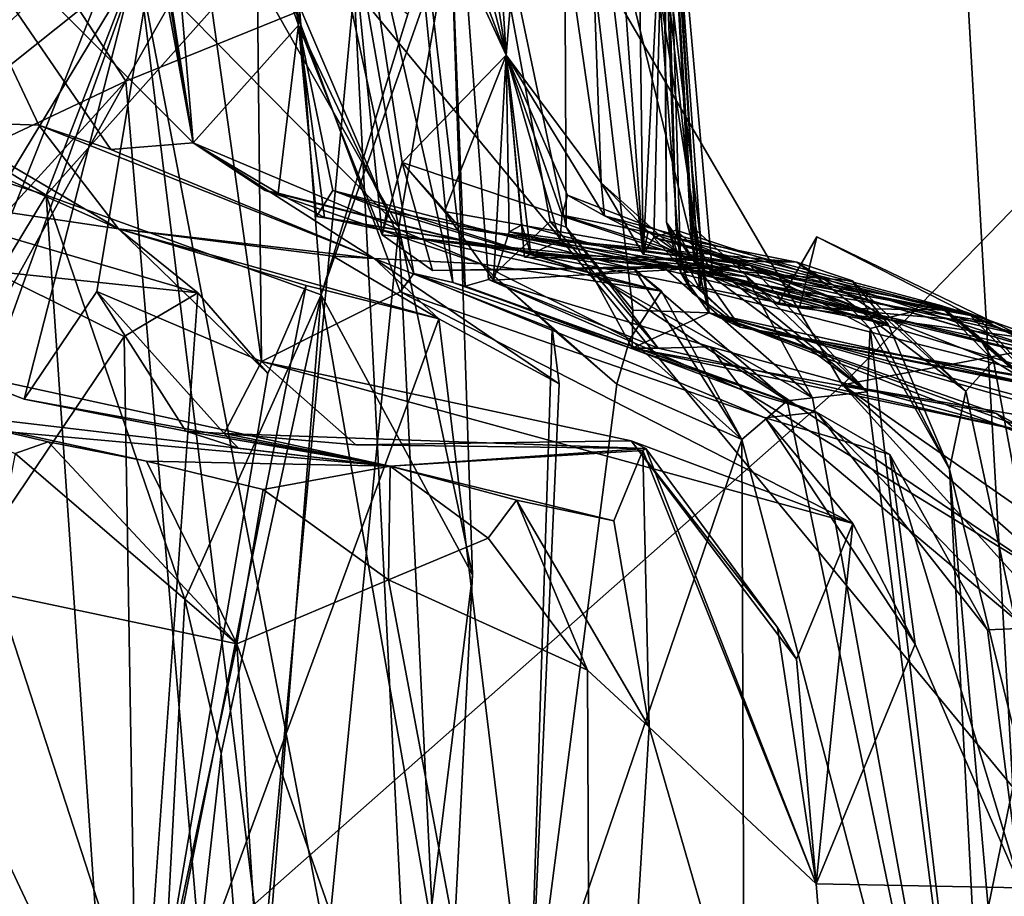
# Model space of a CAD drawing. Units: metres. Extents: x 25.96 to 29.04, y -0.99 to 4.09.
# Drawn here: x 28.54 to 28.75, y 3.48 to 3.67 of the extents above; entities that cross this region are included whole.
import ezdxf

# ---------------------------------------------------------------- set-up
doc = ezdxf.new("R2010")
doc.units = ezdxf.units.M

msp = doc.modelspace()

# ---------------------------------------------------------------- linework, layer by layer
at = {"layer": '1'}
for points in [[(28.45031, 4.03924, -1.56438), (27.64136, 2.64301, -1.55684), (28.71315, 3.5896, -1.56163)], [(28.45031, 4.03924, -1.56438), (28.71315, 3.5896, -1.56163), (28.92635, 3.80919, -1.56345)], [(28.92635, 3.80919, -1.56345), (28.71315, 3.5896, -1.56163), (28.92579, 3.6297, -1.56222)], [(28.60878, 3.67437, -0.64091), (28.73286, 3.7975, -0.76312), (28.74961, 3.50358, -0.77418)], [(28.74961, 3.50358, -0.77418), (28.73286, 3.7975, -0.76312), (28.75956, 3.70851, -0.79719)], [(28.58786, 3.6921, 0.80141), (28.62154, 3.61345, 0.91622), (28.59511, 3.76477, 0.89824)], [(28.59511, 3.76477, 0.89824), (28.62154, 3.61345, 0.91622), (28.62987, 3.61148, 0.97029)], [(28.59511, 3.76477, 0.89824), (28.62987, 3.61148, 0.97029), (28.61588, 3.75147, 0.99291)], [(28.57438, 3.64133, 2.72428), (28.55533, 3.75592, 2.76402), (28.55605, 3.75865, 2.75629)], [(28.5644, 3.75888, 2.72785), (28.57438, 3.64133, 2.72428), (28.55605, 3.75865, 2.75629)], [(28.59684, 3.66649, 2.60352), (28.57438, 3.64133, 2.72428), (28.5644, 3.75888, 2.72785)], [(28.59684, 3.66649, 2.60352), (28.5644, 3.75888, 2.72785), (28.58644, 3.74118, 2.64543)], [(28.57438, 3.64133, 2.72428), (28.55523, 3.7456, 2.777), (28.55533, 3.75592, 2.76402)], [(28.64127, 3.66013, 2.30988), (28.60255, 3.74404, 2.56771), (28.60651, 3.75159, 2.50862)], [(28.64127, 3.66013, 2.30988), (28.60651, 3.75159, 2.50862), (28.62419, 3.72587, 2.43996)], [(28.61588, 3.75147, 0.99291), (28.63249, 3.61074, 1.00735), (28.6269, 3.75319, 1.06027)], [(28.61588, 3.75147, 0.99291), (28.62987, 3.61148, 0.97029), (28.63249, 3.61074, 1.00735)], [(28.6269, 3.75319, 1.06027), (28.63249, 3.61074, 1.00735), (28.63747, 3.6121, 1.03365)], [(28.6269, 3.75319, 1.06027), (28.63747, 3.6121, 1.03365), (28.65069, 3.62456, 1.10891)], [(28.6269, 3.75319, 1.06027), (28.65069, 3.62456, 1.10891), (28.65407, 3.62331, 1.14)], [(28.65361, 3.73229, 1.21361), (28.6269, 3.75319, 1.06027), (28.65407, 3.62331, 1.14)], [(28.59684, 3.66649, 2.60352), (28.58644, 3.74118, 2.64543), (28.59068, 3.74945, 2.6217)], [(28.59684, 3.66649, 2.60352), (28.59068, 3.74945, 2.6217), (28.60255, 3.74404, 2.56771)], [(28.51519, 3.70051, 2.90466), (28.55523, 3.7456, 2.777), (28.57438, 3.64133, 2.72428)], [(28.59684, 3.66649, 2.60352), (28.60255, 3.74404, 2.56771), (28.61477, 3.62168, 2.51892)], [(28.61477, 3.62168, 2.51892), (28.60255, 3.74404, 2.56771), (28.61901, 3.63716, 2.47433)], [(28.60255, 3.74404, 2.56771), (28.64127, 3.66013, 2.30988), (28.61901, 3.63716, 2.47433)], [(28.67461, 3.74076, 1.57639), (28.68259, 3.61017, 1.63494), (28.67457, 3.73511, 1.75766)], [(28.67492, 3.74055, 1.51353), (28.67556, 3.62432, 1.54452), (28.67461, 3.74076, 1.57639)], [(28.67461, 3.74076, 1.57639), (28.67556, 3.62432, 1.54452), (28.68259, 3.61017, 1.63494)], [(28.64127, 3.66013, 2.30988), (28.62419, 3.72587, 2.43996), (28.62844, 3.74068, 2.3775)], [(28.63664, 3.73296, 2.33737), (28.64127, 3.66013, 2.30988), (28.62844, 3.74068, 2.3775)], [(28.67492, 3.74055, 1.51353), (28.66951, 3.73287, 1.42907), (28.6786, 3.61346, 1.49766)], [(28.67556, 3.62432, 1.54452), (28.67492, 3.74055, 1.51353), (28.6786, 3.61346, 1.49766)], [(28.5166, 3.73662, 0.60214), (28.52219, 3.59278, 0.5776), (28.5717, 3.71729, 0.73143)], [(28.67487, 3.70019, 1.94268), (28.67457, 3.73511, 1.75766), (28.67759, 3.62271, 1.95585)], [(28.67759, 3.62271, 1.95585), (28.67457, 3.73511, 1.75766), (28.68147, 3.61596, 1.87084)], [(28.68147, 3.61596, 1.87084), (28.67457, 3.73511, 1.75766), (28.68067, 3.62378, 1.80527)], [(28.68067, 3.62378, 1.80527), (28.67457, 3.73511, 1.75766), (28.68548, 3.61268, 1.75337)], [(28.67457, 3.73511, 1.75766), (28.68259, 3.61017, 1.63494), (28.6833, 3.61413, 1.72668)], [(28.68548, 3.61268, 1.75337), (28.67457, 3.73511, 1.75766), (28.6833, 3.61413, 1.72668)], [(28.64127, 3.66013, 2.30988), (28.63664, 3.73296, 2.33737), (28.64724, 3.73171, 2.24456)], [(28.66471, 3.73422, 1.33708), (28.65361, 3.73229, 1.21361), (28.68467, 3.60498, 1.36859)], [(28.66471, 3.73422, 1.33708), (28.68467, 3.60498, 1.36859), (28.66951, 3.73287, 1.42907)], [(28.6786, 3.61346, 1.49766), (28.66951, 3.73287, 1.42907), (28.68239, 3.61398, 1.43904)], [(28.66951, 3.73287, 1.42907), (28.68467, 3.60498, 1.36859), (28.68239, 3.61398, 1.43904)], [(28.64127, 3.66013, 2.30988), (28.64724, 3.73171, 2.24456), (28.66157, 3.63284, 2.11773)], [(28.66157, 3.63284, 2.11773), (28.64724, 3.73171, 2.24456), (28.65838, 3.72086, 2.13489)], [(28.65361, 3.73229, 1.21361), (28.65407, 3.62331, 1.14), (28.66838, 3.60557, 1.24358)], [(28.65361, 3.73229, 1.21361), (28.66838, 3.60557, 1.24358), (28.68467, 3.60498, 1.36859)], [(28.66157, 3.63284, 2.11773), (28.65838, 3.72086, 2.13489), (28.67054, 3.61752, 2.05021)], [(28.67054, 3.61752, 2.05021), (28.65838, 3.72086, 2.13489), (28.6635, 3.71668, 2.05931)], [(28.5717, 3.71729, 0.73143), (28.52219, 3.59278, 0.5776), (28.53821, 3.58655, 0.60182)], [(28.5717, 3.71729, 0.73143), (28.53821, 3.58655, 0.60182), (28.55377, 3.60958, 0.66094)], [(28.5717, 3.71729, 0.73143), (28.55377, 3.60958, 0.66094), (28.58894, 3.59457, 0.76366)], [(28.5717, 3.71729, 0.73143), (28.58894, 3.59457, 0.76366), (28.58786, 3.6921, 0.80141)], [(28.67054, 3.61752, 2.05021), (28.6635, 3.71668, 2.05931), (28.66933, 3.71291, 1.98742)], [(28.52114, 3.63626, -0.52645), (28.43598, 3.71517, -0.63997), (28.53875, 3.68702, -0.60185)], [(28.67487, 3.70019, 1.94268), (28.67054, 3.61752, 2.05021), (28.66933, 3.71291, 1.98742)], [(28.54296, 3.63016, -0.02381), (28.47341, 3.67311, -0.03644), (28.57271, 3.70723, -0.06973)], [(28.54296, 3.63016, -0.02381), (28.57271, 3.70723, -0.06973), (28.59567, 3.68932, -0.06931)], [(28.59978, 3.70869, -0.24309), (28.5905, 3.67226, -0.26622), (28.61834, 3.62334, -0.23733)], [(28.59978, 3.70869, -0.24309), (28.61834, 3.62334, -0.23733), (28.62945, 3.68768, -0.14294)], [(28.51519, 3.70051, 2.90466), (28.54138, 3.64511, 2.83005), (28.51942, 3.64595, 2.90581)], [(28.54138, 3.64511, 2.83005), (28.51519, 3.70051, 2.90466), (28.55675, 3.6399, 2.79526)], [(28.55675, 3.6399, 2.79526), (28.51519, 3.70051, 2.90466), (28.57438, 3.64133, 2.72428)], [(28.67487, 3.70019, 1.94268), (28.67286, 3.62115, 2.01588), (28.67054, 3.61752, 2.05021)], [(28.67286, 3.62115, 2.01588), (28.67487, 3.70019, 1.94268), (28.67759, 3.62271, 1.95585)], [(28.419, 3.69483, -0.27291), (28.48292, 3.61634, -0.3039), (28.5435, 3.67543, -0.28535)], [(28.58786, 3.6921, 0.80141), (28.58894, 3.59457, 0.76366), (28.61863, 3.60947, 0.88279)], [(28.58786, 3.6921, 0.80141), (28.61863, 3.60947, 0.88279), (28.62154, 3.61345, 0.91622)], [(28.54296, 3.63016, -0.02381), (28.59567, 3.68932, -0.06931), (28.6017, 3.60887, -0.06727)], [(28.6017, 3.60887, -0.06727), (28.59567, 3.68932, -0.06931), (28.62027, 3.66889, -0.10385)], [(28.52114, 3.63626, -0.52645), (28.53875, 3.68702, -0.60185), (28.55995, 3.65456, -0.58156)], [(28.55995, 3.65456, -0.58156), (28.53875, 3.68702, -0.60185), (28.56935, 3.67106, -0.59946)], [(28.62945, 3.68768, -0.14294), (28.6017, 3.60887, -0.06727), (28.62027, 3.66889, -0.10385)], [(28.62945, 3.68768, -0.14294), (28.63406, 3.54897, -0.15752), (28.6017, 3.60887, -0.06727)], [(28.62945, 3.68768, -0.14294), (28.61834, 3.62334, -0.23733), (28.63406, 3.54897, -0.15752)], [(28.48292, 3.61634, -0.3039), (28.49836, 3.57385, -0.30465), (28.5626, 3.67984, -0.28158)], [(28.5435, 3.67543, -0.28535), (28.48292, 3.61634, -0.3039), (28.5626, 3.67984, -0.28158)], [(28.49836, 3.57385, -0.30465), (28.49403, 3.48875, -0.30871), (28.5626, 3.67984, -0.28158)], [(28.49403, 3.48875, -0.30871), (28.60453, 3.34035, -0.25446), (28.5626, 3.67984, -0.28158)], [(28.5626, 3.67984, -0.28158), (28.60453, 3.34035, -0.25446), (28.60301, 3.4694, -0.25347)], [(28.5905, 3.67226, -0.26622), (28.5626, 3.67984, -0.28158), (28.61834, 3.62334, -0.23733)], [(28.5626, 3.67984, -0.28158), (28.60301, 3.4694, -0.25347), (28.61834, 3.62334, -0.23733)], [(28.55995, 3.65456, -0.58156), (28.56935, 3.67106, -0.59946), (28.60878, 3.67437, -0.64091)], [(28.5823, 3.39153, -0.59979), (28.55995, 3.65456, -0.58156), (28.60878, 3.67437, -0.64091)], [(28.5823, 3.39153, -0.59979), (28.60878, 3.67437, -0.64091), (28.64386, 2.98625, -0.66549)], [(28.64386, 2.98625, -0.66549), (28.60878, 3.67437, -0.64091), (28.74961, 3.50358, -0.77418)], [(28.51994, 3.63748, -0.01701), (28.47341, 3.67311, -0.03644), (28.54296, 3.63016, -0.02381)], [(28.57438, 3.64133, 2.72428), (28.59684, 3.66649, 2.60352), (28.59255, 3.63057, 2.65134)], [(28.59255, 3.63057, 2.65134), (28.59684, 3.66649, 2.60352), (28.60245, 3.62541, 2.63779)], [(28.59684, 3.66649, 2.60352), (28.61477, 3.62168, 2.51892), (28.61577, 3.62682, 2.55519)], [(28.6042, 3.63116, 2.58248), (28.59684, 3.66649, 2.60352), (28.61577, 3.62682, 2.55519)], [(28.60245, 3.62541, 2.63779), (28.59684, 3.66649, 2.60352), (28.60072, 3.62561, 2.61677)], [(28.60072, 3.62561, 2.61677), (28.59684, 3.66649, 2.60352), (28.6042, 3.63116, 2.58248)], [(28.61901, 3.63716, 2.47433), (28.64127, 3.66013, 2.30988), (28.62807, 3.6267, 2.4258)], [(28.62807, 3.6267, 2.4258), (28.64127, 3.66013, 2.30988), (28.63854, 3.61197, 2.41137)], [(28.63854, 3.61197, 2.41137), (28.64127, 3.66013, 2.30988), (28.64189, 3.62236, 2.37555)], [(28.64521, 3.61692, 2.29149), (28.64127, 3.66013, 2.30988), (28.65274, 3.62051, 2.27069)], [(28.65274, 3.62051, 2.27069), (28.64127, 3.66013, 2.30988), (28.65325, 3.62587, 2.24302)], [(28.64127, 3.66013, 2.30988), (28.66233, 3.62577, 2.13733), (28.65441, 3.63016, 2.21164)], [(28.65325, 3.62587, 2.24302), (28.64127, 3.66013, 2.30988), (28.65441, 3.63016, 2.21164)], [(28.66233, 3.62577, 2.13733), (28.64127, 3.66013, 2.30988), (28.66157, 3.63284, 2.11773)], [(28.64127, 3.66013, 2.30988), (28.64521, 3.61692, 2.29149), (28.64655, 3.61753, 2.31817)], [(28.64127, 3.66013, 2.30988), (28.64655, 3.61753, 2.31817), (28.64464, 3.6238, 2.35275)], [(28.64127, 3.66013, 2.30988), (28.64464, 3.6238, 2.35275), (28.64189, 3.62236, 2.37555)], [(28.52019, 3.58309, -0.49408), (28.5208, 3.61163, -0.50864), (28.55995, 3.65456, -0.58156)], [(28.5823, 3.39153, -0.59979), (28.52019, 3.58309, -0.49408), (28.55995, 3.65456, -0.58156)], [(28.5208, 3.61163, -0.50864), (28.52114, 3.63626, -0.52645), (28.55995, 3.65456, -0.58156)], [(28.51268, 3.64327, 2.93228), (28.51942, 3.64595, 2.90581), (28.55841, 3.62298, 2.97148)], [(28.51942, 3.64595, 2.90581), (28.54138, 3.64511, 2.83005), (28.55841, 3.62298, 2.97148)], [(28.55841, 3.62298, 2.97148), (28.54138, 3.64511, 2.83005), (28.61308, 3.61662, 2.81316)], [(28.61308, 3.61662, 2.81316), (28.54138, 3.64511, 2.83005), (28.55675, 3.6399, 2.79526)], [(28.49841, 3.63185, 3.02942), (28.51268, 3.64327, 2.93228), (28.55841, 3.62298, 2.97148)], [(28.55675, 3.6399, 2.79526), (28.57438, 3.64133, 2.72428), (28.61308, 3.61662, 2.81316)], [(28.57438, 3.64133, 2.72428), (28.59255, 3.63057, 2.65134), (28.58972, 3.63115, 2.68135)], [(28.61308, 3.61662, 2.81316), (28.57438, 3.64133, 2.72428), (28.63577, 3.61547, 2.74401)], [(28.57438, 3.64133, 2.72428), (28.58972, 3.63115, 2.68135), (28.63577, 3.61547, 2.74401)], [(28.47357, 3.51533, 0.00225), (28.51994, 3.63748, -0.01701), (28.54296, 3.63016, -0.02381)], [(28.61477, 3.62168, 2.51892), (28.61901, 3.63716, 2.47433), (28.62549, 3.61405, 2.49296)], [(28.62549, 3.61405, 2.49296), (28.61901, 3.63716, 2.47433), (28.686, 3.6147, 2.46704)], [(28.61901, 3.63716, 2.47433), (28.63161, 3.62314, 2.45403), (28.686, 3.6147, 2.46704)], [(28.63161, 3.62314, 2.45403), (28.61901, 3.63716, 2.47433), (28.62807, 3.6267, 2.4258)], [(28.49841, 3.63185, 3.02942), (28.55841, 3.62298, 2.97148), (28.57538, 3.6093, 3.01774)], [(28.49841, 3.63185, 3.02942), (28.57538, 3.6093, 3.01774), (28.5313, 3.61393, 3.13533)], [(28.66157, 3.63284, 2.11773), (28.67054, 3.61752, 2.05021), (28.6716, 3.62239, 2.08835)], [(28.66233, 3.62577, 2.13733), (28.66157, 3.63284, 2.11773), (28.67908, 3.61703, 2.10756)], [(28.66157, 3.63284, 2.11773), (28.6716, 3.62239, 2.08835), (28.67908, 3.61703, 2.10756)], [(28.56222, 3.3492, -0.031), (28.47357, 3.51533, 0.00225), (28.54296, 3.63016, -0.02381)], [(28.56222, 3.3492, -0.031), (28.54296, 3.63016, -0.02381), (28.57259, 3.54374, -0.04088)], [(28.57259, 3.54374, -0.04088), (28.54296, 3.63016, -0.02381), (28.6017, 3.60887, -0.06727)], [(28.58972, 3.63115, 2.68135), (28.59255, 3.63057, 2.65134), (28.67445, 3.60961, 2.66429)], [(28.58972, 3.63115, 2.68135), (28.67445, 3.60961, 2.66429), (28.63577, 3.61547, 2.74401)], [(28.59255, 3.63057, 2.65134), (28.60245, 3.62541, 2.63779), (28.67445, 3.60961, 2.66429)], [(28.66871, 3.61433, 2.62637), (28.60072, 3.62561, 2.61677), (28.6042, 3.63116, 2.58248)], [(28.6042, 3.63116, 2.58248), (28.61577, 3.62682, 2.55519), (28.65978, 3.61345, 2.56108)], [(28.66871, 3.61433, 2.62637), (28.6042, 3.63116, 2.58248), (28.65978, 3.61345, 2.56108)], [(28.65325, 3.62587, 2.24302), (28.65441, 3.63016, 2.21164), (28.72244, 3.6039, 2.22464)], [(28.65441, 3.63016, 2.21164), (28.66233, 3.62577, 2.13733), (28.72244, 3.6039, 2.22464)], [(28.92579, 3.6297, -1.56222), (28.71315, 3.5896, -1.56163), (28.95049, 3.54874, -1.5542)], [(28.60245, 3.62541, 2.63779), (28.60072, 3.62561, 2.61677), (28.66871, 3.61433, 2.62637)], [(28.60245, 3.62541, 2.63779), (28.66871, 3.61433, 2.62637), (28.67445, 3.60961, 2.66429)], [(28.61577, 3.62682, 2.55519), (28.61477, 3.62168, 2.51892), (28.6747, 3.61498, 2.54301)], [(28.65978, 3.61345, 2.56108), (28.61577, 3.62682, 2.55519), (28.6747, 3.61498, 2.54301)], [(28.63161, 3.62314, 2.45403), (28.62807, 3.6267, 2.4258), (28.69338, 3.61521, 2.42443)], [(28.62807, 3.6267, 2.4258), (28.63854, 3.61197, 2.41137), (28.69338, 3.61521, 2.42443)], [(28.70341, 3.61586, 2.27891), (28.65274, 3.62051, 2.27069), (28.65325, 3.62587, 2.24302)], [(28.70341, 3.61586, 2.27891), (28.65325, 3.62587, 2.24302), (28.72244, 3.6039, 2.22464)], [(28.72244, 3.6039, 2.22464), (28.66233, 3.62577, 2.13733), (28.7339, 3.60668, 2.11693)], [(28.66233, 3.62577, 2.13733), (28.67908, 3.61703, 2.10756), (28.7339, 3.60668, 2.11693)], [(28.55841, 3.62298, 2.97148), (28.61308, 3.61662, 2.81316), (28.60428, 3.61713, 2.88143)], [(28.55841, 3.62298, 2.97148), (28.60428, 3.61713, 2.88143), (28.62686, 3.60373, 2.8714)], [(28.55841, 3.62298, 2.97148), (28.62686, 3.60373, 2.8714), (28.59851, 3.61084, 2.9478)], [(28.57538, 3.6093, 3.01774), (28.55841, 3.62298, 2.97148), (28.59035, 3.59206, 2.9983)], [(28.55841, 3.62298, 2.97148), (28.59851, 3.61084, 2.9478), (28.59035, 3.59206, 2.9983)], [(28.60301, 3.4694, -0.25347), (28.62539, 3.47841, -0.2245), (28.61834, 3.62334, -0.23733)], [(28.61834, 3.62334, -0.23733), (28.62539, 3.47841, -0.2245), (28.63406, 3.54897, -0.15752)], [(28.686, 3.6147, 2.46704), (28.63161, 3.62314, 2.45403), (28.69338, 3.61521, 2.42443)], [(28.65069, 3.62456, 1.10891), (28.63747, 3.6121, 1.03365), (28.67375, 3.59747, 1.12054)], [(28.64464, 3.6238, 2.35275), (28.72292, 3.60258, 2.35784), (28.64189, 3.62236, 2.37555)], [(28.64655, 3.61753, 2.31817), (28.72292, 3.60258, 2.35784), (28.64464, 3.6238, 2.35275)], [(28.65407, 3.62331, 1.14), (28.65069, 3.62456, 1.10891), (28.67375, 3.59747, 1.12054)], [(28.65407, 3.62331, 1.14), (28.67375, 3.59747, 1.12054), (28.66822, 3.59745, 1.16701)], [(28.66838, 3.60557, 1.24358), (28.65407, 3.62331, 1.14), (28.66822, 3.59745, 1.16701)], [(28.67556, 3.62432, 1.54452), (28.6786, 3.61346, 1.49766), (28.68104, 3.60927, 1.50927)], [(28.67556, 3.62432, 1.54452), (28.68104, 3.60927, 1.50927), (28.69132, 3.60195, 1.52291)], [(28.67556, 3.62432, 1.54452), (28.69132, 3.60195, 1.52291), (28.68259, 3.61017, 1.63494)], [(28.68147, 3.61596, 1.87084), (28.68067, 3.62378, 1.80527), (28.69938, 3.60687, 1.82201)], [(28.68067, 3.62378, 1.80527), (28.68548, 3.61268, 1.75337), (28.69938, 3.60687, 1.82201)], [(28.61477, 3.62168, 2.51892), (28.62549, 3.61405, 2.49296), (28.68222, 3.61508, 2.49328)], [(28.61477, 3.62168, 2.51892), (28.68222, 3.61508, 2.49328), (28.69262, 3.61272, 2.52815)], [(28.6747, 3.61498, 2.54301), (28.61477, 3.62168, 2.51892), (28.69262, 3.61272, 2.52815)], [(28.63854, 3.61197, 2.41137), (28.64189, 3.62236, 2.37555), (28.69338, 3.61521, 2.42443)], [(28.69338, 3.61521, 2.42443), (28.64189, 3.62236, 2.37555), (28.71374, 3.6072, 2.40513)], [(28.64189, 3.62236, 2.37555), (28.72292, 3.60258, 2.35784), (28.71374, 3.6072, 2.40513)], [(28.6716, 3.62239, 2.08835), (28.67054, 3.61752, 2.05021), (28.74191, 3.60425, 2.04845)], [(28.67054, 3.61752, 2.05021), (28.67286, 3.62115, 2.01588), (28.74057, 3.60446, 2.02596)], [(28.67908, 3.61703, 2.10756), (28.6716, 3.62239, 2.08835), (28.74191, 3.60425, 2.04845)], [(28.67286, 3.62115, 2.01588), (28.67759, 3.62271, 1.95585), (28.67927, 3.61401, 1.98562)], [(28.75901, 3.59599, 1.98719), (28.67286, 3.62115, 2.01588), (28.67927, 3.61401, 1.98562)], [(28.74057, 3.60446, 2.02596), (28.67286, 3.62115, 2.01588), (28.75901, 3.59599, 1.98719)], [(28.6821, 3.61855, 1.94676), (28.75901, 3.59599, 1.98719), (28.67759, 3.62271, 1.95585)], [(28.67759, 3.62271, 1.95585), (28.75901, 3.59599, 1.98719), (28.67927, 3.61401, 1.98562)], [(28.67759, 3.62271, 1.95585), (28.68147, 3.61596, 1.87084), (28.6821, 3.61855, 1.94676)], [(28.69938, 3.60687, 1.82201), (28.74568, 3.60285, 1.80234), (28.70769, 3.62126, 1.8373)], [(28.70402, 3.60606, 1.84207), (28.69938, 3.60687, 1.82201), (28.70769, 3.62126, 1.8373)], [(28.70402, 3.60606, 1.84207), (28.70769, 3.62126, 1.8373), (28.73843, 3.60559, 1.8408)], [(28.70769, 3.62126, 1.8373), (28.74568, 3.60285, 1.80234), (28.73843, 3.60559, 1.8408)], [(28.64521, 3.61692, 2.29149), (28.65274, 3.62051, 2.27069), (28.70341, 3.61586, 2.27891)], [(28.60428, 3.61713, 2.88143), (28.61308, 3.61662, 2.81316), (28.62686, 3.60373, 2.8714)], [(28.61308, 3.61662, 2.81316), (28.63577, 3.61547, 2.74401), (28.65109, 3.60165, 2.77445)], [(28.61308, 3.61662, 2.81316), (28.65109, 3.60165, 2.77445), (28.6526, 3.58983, 2.79616)], [(28.62686, 3.60373, 2.8714), (28.61308, 3.61662, 2.81316), (28.6526, 3.58983, 2.79616)], [(28.64655, 3.61753, 2.31817), (28.64521, 3.61692, 2.29149), (28.70341, 3.61586, 2.27891)], [(28.64655, 3.61753, 2.31817), (28.70341, 3.61586, 2.27891), (28.71534, 3.61186, 2.32011)], [(28.64655, 3.61753, 2.31817), (28.71534, 3.61186, 2.32011), (28.72292, 3.60258, 2.35784)], [(28.74191, 3.60425, 2.04845), (28.67054, 3.61752, 2.05021), (28.74057, 3.60446, 2.02596)], [(28.7339, 3.60668, 2.11693), (28.67908, 3.61703, 2.10756), (28.74191, 3.60425, 2.04845)], [(28.6821, 3.61855, 1.94676), (28.68147, 3.61596, 1.87084), (28.7569, 3.59901, 1.85601)], [(28.6821, 3.61855, 1.94676), (28.7569, 3.59901, 1.85601), (28.76138, 3.59527, 1.8822)], [(28.75901, 3.59599, 1.98719), (28.6821, 3.61855, 1.94676), (28.76138, 3.59527, 1.8822)], [(28.62549, 3.61405, 2.49296), (28.686, 3.6147, 2.46704), (28.68222, 3.61508, 2.49328)], [(28.63577, 3.61547, 2.74401), (28.67445, 3.60961, 2.66429), (28.66772, 3.59937, 2.71305)], [(28.65109, 3.60165, 2.77445), (28.63577, 3.61547, 2.74401), (28.66496, 3.58972, 2.74336)], [(28.63577, 3.61547, 2.74401), (28.66772, 3.59937, 2.71305), (28.66496, 3.58972, 2.74336)], [(28.65978, 3.61345, 2.56108), (28.6747, 3.61498, 2.54301), (28.70679, 3.58682, 2.54116)], [(28.6747, 3.61498, 2.54301), (28.69262, 3.61272, 2.52815), (28.70679, 3.58682, 2.54116)], [(28.68147, 3.61596, 1.87084), (28.69938, 3.60687, 1.82201), (28.70402, 3.60606, 1.84207)], [(28.68147, 3.61596, 1.87084), (28.70402, 3.60606, 1.84207), (28.7569, 3.59901, 1.85601)], [(28.68222, 3.61508, 2.49328), (28.686, 3.6147, 2.46704), (28.71848, 3.58811, 2.46021)], [(28.69262, 3.61272, 2.52815), (28.68222, 3.61508, 2.49328), (28.71848, 3.58811, 2.46021)], [(28.686, 3.6147, 2.46704), (28.69338, 3.61521, 2.42443), (28.71848, 3.58811, 2.46021)], [(28.69338, 3.61521, 2.42443), (28.71374, 3.6072, 2.40513), (28.71907, 3.60167, 2.40491)], [(28.71848, 3.58811, 2.46021), (28.69338, 3.61521, 2.42443), (28.71907, 3.60167, 2.40491)], [(28.70341, 3.61586, 2.27891), (28.72244, 3.6039, 2.22464), (28.73952, 3.58824, 2.26839)], [(28.71534, 3.61186, 2.32011), (28.70341, 3.61586, 2.27891), (28.73952, 3.58824, 2.26839)], [(28.55957, 3.59994, 3.08408), (28.51378, 3.53208, 3.25504), (28.5313, 3.61393, 3.13533)], [(28.5313, 3.61393, 3.13533), (28.57538, 3.6093, 3.01774), (28.55957, 3.59994, 3.08408)], [(28.62154, 3.61345, 0.91622), (28.61863, 3.60947, 0.88279), (28.69668, 3.58255, 0.8951)], [(28.62154, 3.61345, 0.91622), (28.69668, 3.58255, 0.8951), (28.70762, 3.58378, 0.96358)], [(28.62154, 3.61345, 0.91622), (28.70762, 3.58378, 0.96358), (28.62987, 3.61148, 0.97029)], [(28.66871, 3.61433, 2.62637), (28.65978, 3.61345, 2.56108), (28.70136, 3.58616, 2.57276)], [(28.70136, 3.58616, 2.57276), (28.65978, 3.61345, 2.56108), (28.70679, 3.58682, 2.54116)], [(28.67445, 3.60961, 2.66429), (28.66871, 3.61433, 2.62637), (28.69169, 3.5779, 2.64767)], [(28.69169, 3.5779, 2.64767), (28.66871, 3.61433, 2.62637), (28.70136, 3.58616, 2.57276)], [(28.6786, 3.61346, 1.49766), (28.68239, 3.61398, 1.43904), (28.68467, 3.60498, 1.36859)], [(28.68104, 3.60927, 1.50927), (28.6786, 3.61346, 1.49766), (28.69132, 3.60195, 1.52291)], [(28.69132, 3.60195, 1.52291), (28.6786, 3.61346, 1.49766), (28.68467, 3.60498, 1.36859)], [(28.6833, 3.61413, 1.72668), (28.68259, 3.61017, 1.63494), (28.7696, 3.58811, 1.60631)], [(28.68548, 3.61268, 1.75337), (28.6833, 3.61413, 1.72668), (28.76539, 3.59332, 1.78957)], [(28.6833, 3.61413, 1.72668), (28.7696, 3.58811, 1.60631), (28.76539, 3.59332, 1.78957)], [(28.69938, 3.60687, 1.82201), (28.68548, 3.61268, 1.75337), (28.74568, 3.60285, 1.80234)], [(28.74568, 3.60285, 1.80234), (28.68548, 3.61268, 1.75337), (28.76539, 3.59332, 1.78957)], [(28.70679, 3.58682, 2.54116), (28.69262, 3.61272, 2.52815), (28.71848, 3.58811, 2.46021)], [(28.59035, 3.59206, 2.9983), (28.59851, 3.61084, 2.9478), (28.56248, 3.42864, 3.14865)], [(28.56248, 3.42864, 3.14865), (28.59851, 3.61084, 2.9478), (28.62686, 3.60373, 2.8714)], [(28.62987, 3.61148, 0.97029), (28.70762, 3.58378, 0.96358), (28.63249, 3.61074, 1.00735)], [(28.63747, 3.6121, 1.03365), (28.63249, 3.61074, 1.00735), (28.6919, 3.58846, 1.04767)], [(28.63249, 3.61074, 1.00735), (28.70762, 3.58378, 0.96358), (28.6919, 3.58846, 1.04767)], [(28.63747, 3.6121, 1.03365), (28.6919, 3.58846, 1.04767), (28.68487, 3.59776, 1.10342)], [(28.63747, 3.6121, 1.03365), (28.68487, 3.59776, 1.10342), (28.67375, 3.59747, 1.12054)], [(28.71534, 3.61186, 2.32011), (28.73952, 3.58824, 2.26839), (28.73609, 3.57157, 2.35934)], [(28.72292, 3.60258, 2.35784), (28.71534, 3.61186, 2.32011), (28.73609, 3.57157, 2.35934)], [(28.55377, 3.60958, 0.66094), (28.53821, 3.58655, 0.60182), (28.57281, 3.57967, 0.66308)], [(28.58894, 3.59457, 0.76366), (28.55377, 3.60958, 0.66094), (28.58099, 3.57924, 0.70875)], [(28.58099, 3.57924, 0.70875), (28.55377, 3.60958, 0.66094), (28.57281, 3.57967, 0.66308)], [(28.57538, 3.6093, 3.01774), (28.56248, 3.42864, 3.14865), (28.55957, 3.59994, 3.08408)], [(28.57538, 3.6093, 3.01774), (28.59035, 3.59206, 2.9983), (28.56248, 3.42864, 3.14865)], [(28.58037, 3.51079, -0.04623), (28.57259, 3.54374, -0.04088), (28.6017, 3.60887, -0.06727)], [(28.58713, 3.42603, -0.04764), (28.58037, 3.51079, -0.04623), (28.6017, 3.60887, -0.06727)], [(28.62919, 3.45196, -0.11069), (28.58713, 3.42603, -0.04764), (28.6017, 3.60887, -0.06727)], [(28.61863, 3.60947, 0.88279), (28.58894, 3.59457, 0.76366), (28.71539, 3.55993, 0.83546)], [(28.63406, 3.54897, -0.15752), (28.62919, 3.45196, -0.11069), (28.6017, 3.60887, -0.06727)], [(28.61863, 3.60947, 0.88279), (28.71539, 3.55993, 0.83546), (28.69668, 3.58255, 0.8951)], [(28.67445, 3.60961, 2.66429), (28.69169, 3.5779, 2.64767), (28.66772, 3.59937, 2.71305)], [(28.68259, 3.61017, 1.63494), (28.69132, 3.60195, 1.52291), (28.7696, 3.58811, 1.60631)], [(28.7569, 3.59901, 1.85601), (28.70402, 3.60606, 1.84207), (28.73843, 3.60559, 1.8408)], [(28.71374, 3.6072, 2.40513), (28.72292, 3.60258, 2.35784), (28.71907, 3.60167, 2.40491)], [(28.72244, 3.6039, 2.22464), (28.7339, 3.60668, 2.11693), (28.74543, 3.59475, 2.18529)], [(28.7339, 3.60668, 2.11693), (28.7542, 3.58932, 2.11981), (28.74228, 3.59997, 2.14414)], [(28.7339, 3.60668, 2.11693), (28.74191, 3.60425, 2.04845), (28.76351, 3.58072, 2.024)], [(28.7339, 3.60668, 2.11693), (28.76351, 3.58072, 2.024), (28.7542, 3.58932, 2.11981)], [(28.74543, 3.59475, 2.18529), (28.7339, 3.60668, 2.11693), (28.74228, 3.59997, 2.14414)], [(28.66838, 3.60557, 1.24358), (28.66822, 3.59745, 1.16701), (28.68467, 3.60498, 1.36859)], [(28.68467, 3.60498, 1.36859), (28.66822, 3.59745, 1.16701), (28.74608, 3.5835, 1.18611)], [(28.68467, 3.60498, 1.36859), (28.74608, 3.5835, 1.18611), (28.76077, 3.57551, 1.18842)], [(28.69132, 3.60195, 1.52291), (28.68467, 3.60498, 1.36859), (28.75517, 3.58946, 1.44043)], [(28.68467, 3.60498, 1.36859), (28.76077, 3.57551, 1.18842), (28.76572, 3.57544, 1.23609)], [(28.68467, 3.60498, 1.36859), (28.75578, 3.58473, 1.32463), (28.76442, 3.58352, 1.40325)], [(28.75578, 3.58473, 1.32463), (28.68467, 3.60498, 1.36859), (28.76572, 3.57544, 1.23609)], [(28.75517, 3.58946, 1.44043), (28.68467, 3.60498, 1.36859), (28.76442, 3.58352, 1.40325)], [(28.73843, 3.60559, 1.8408), (28.74568, 3.60285, 1.80234), (28.76539, 3.59332, 1.78957)], [(28.7569, 3.59901, 1.85601), (28.73843, 3.60559, 1.8408), (28.76539, 3.59332, 1.78957)], [(28.74191, 3.60425, 2.04845), (28.74057, 3.60446, 2.02596), (28.76351, 3.58072, 2.024)], [(28.74057, 3.60446, 2.02596), (28.75901, 3.59599, 1.98719), (28.76351, 3.58072, 2.024)], [(28.64612, 3.44447, 2.87781), (28.56248, 3.42864, 3.14865), (28.62686, 3.60373, 2.8714)], [(28.62686, 3.60373, 2.8714), (28.6526, 3.58983, 2.79616), (28.64612, 3.44447, 2.87781)], [(28.69132, 3.60195, 1.52291), (28.75517, 3.58946, 1.44043), (28.76043, 3.58994, 1.48715)], [(28.69132, 3.60195, 1.52291), (28.76043, 3.58994, 1.48715), (28.76574, 3.58707, 1.50786)], [(28.7696, 3.58811, 1.60631), (28.69132, 3.60195, 1.52291), (28.76574, 3.58707, 1.50786)], [(28.72292, 3.60258, 2.35784), (28.73609, 3.57157, 2.35934), (28.71907, 3.60167, 2.40491)], [(28.73952, 3.58824, 2.26839), (28.72244, 3.6039, 2.22464), (28.74543, 3.59475, 2.18529)], [(28.56248, 3.42864, 3.14865), (28.51378, 3.53208, 3.25504), (28.55957, 3.59994, 3.08408)], [(28.6526, 3.58983, 2.79616), (28.65109, 3.60165, 2.77445), (28.64612, 3.44447, 2.87781)], [(28.64612, 3.44447, 2.87781), (28.65109, 3.60165, 2.77445), (28.66496, 3.58972, 2.74336)], [(28.71907, 3.60167, 2.40491), (28.74659, 3.36872, 2.44269), (28.71848, 3.58811, 2.46021)], [(28.73609, 3.57157, 2.35934), (28.74659, 3.36872, 2.44269), (28.71907, 3.60167, 2.40491)], [(28.74228, 3.59997, 2.14414), (28.7542, 3.58932, 2.11981), (28.74543, 3.59475, 2.18529)], [(28.66772, 3.59937, 2.71305), (28.69169, 3.5779, 2.64767), (28.66496, 3.58972, 2.74336)], [(28.67375, 3.59747, 1.12054), (28.68487, 3.59776, 1.10342), (28.75021, 3.58008, 1.13918)], [(28.68487, 3.59776, 1.10342), (28.6919, 3.58846, 1.04767), (28.75927, 3.54728, 1.09349)], [(28.75021, 3.58008, 1.13918), (28.68487, 3.59776, 1.10342), (28.75927, 3.54728, 1.09349)], [(28.66822, 3.59745, 1.16701), (28.67375, 3.59747, 1.12054), (28.75021, 3.58008, 1.13918)], [(28.66822, 3.59745, 1.16701), (28.75021, 3.58008, 1.13918), (28.74608, 3.5835, 1.18611)], [(28.58894, 3.59457, 0.76366), (28.58099, 3.57924, 0.70875), (28.60914, 3.57675, 0.7461)], [(28.58894, 3.59457, 0.76366), (28.60914, 3.57675, 0.7461), (28.66799, 3.57767, 0.76609)], [(28.58894, 3.59457, 0.76366), (28.66799, 3.57767, 0.76609), (28.71539, 3.55993, 0.83546)], [(28.79126, 3.34756, 1.98058), (28.73952, 3.58824, 2.26839), (28.74543, 3.59475, 2.18529)], [(28.7542, 3.58932, 2.11981), (28.79126, 3.34756, 1.98058), (28.74543, 3.59475, 2.18529)], [(28.52219, 3.59278, 0.5776), (28.53006, 3.57998, 0.54492), (28.61645, 3.57222, 0.65867)], [(28.52219, 3.59278, 0.5776), (28.61645, 3.57222, 0.65867), (28.53821, 3.58655, 0.60182)], [(28.71315, 3.5896, -1.56163), (27.64136, 2.64301, -1.55684), (28.94474, 3.33361, -1.55928)], [(28.69169, 3.5779, 2.64767), (28.64612, 3.44447, 2.87781), (28.66496, 3.58972, 2.74336)], [(28.71315, 3.5896, -1.56163), (28.94474, 3.33361, -1.55928), (28.95188, 3.3797, -1.55369)], [(28.71315, 3.5896, -1.56163), (28.95188, 3.3797, -1.55369), (28.94098, 3.431, -1.55823)], [(28.71315, 3.5896, -1.56163), (28.94098, 3.431, -1.55823), (28.95049, 3.54874, -1.5542)], [(28.6919, 3.58846, 1.04767), (28.70762, 3.58378, 0.96358), (28.75235, 3.53757, 1.02473)], [(28.6919, 3.58846, 1.04767), (28.75235, 3.53757, 1.02473), (28.75927, 3.54728, 1.09349)], [(28.74659, 3.36872, 2.44269), (28.70679, 3.58682, 2.54116), (28.71848, 3.58811, 2.46021)], [(28.73952, 3.58824, 2.26839), (28.79126, 3.34756, 1.98058), (28.73609, 3.57157, 2.35934)], [(28.53821, 3.58655, 0.60182), (28.61645, 3.57222, 0.65867), (28.57281, 3.57967, 0.66308)], [(28.69169, 3.5779, 2.64767), (28.70136, 3.58616, 2.57276), (28.74659, 3.36872, 2.44269)], [(28.70136, 3.58616, 2.57276), (28.70679, 3.58682, 2.54116), (28.74659, 3.36872, 2.44269)], [(28.53006, 3.57998, 0.54492), (28.51365, 3.58434, 0.3931), (28.61645, 3.57222, 0.65867)], [(28.51365, 3.58434, 0.3931), (28.53631, 3.5749, 0.37169), (28.54332, 3.57743, 0.40208)], [(28.61645, 3.57222, 0.65867), (28.51365, 3.58434, 0.3931), (28.56435, 3.57332, 0.43835)], [(28.51365, 3.58434, 0.3931), (28.54332, 3.57743, 0.40208), (28.56435, 3.57332, 0.43835)], [(28.5823, 3.39153, -0.59979), (28.52183, 3.42001, -0.4855), (28.52019, 3.58309, -0.49408)], [(28.70762, 3.58378, 0.96358), (28.69668, 3.58255, 0.8951), (28.72333, 3.57472, 0.91392)], [(28.75235, 3.53757, 1.02473), (28.70762, 3.58378, 0.96358), (28.74418, 3.53724, 0.97354)], [(28.70762, 3.58378, 0.96358), (28.72333, 3.57472, 0.91392), (28.74418, 3.53724, 0.97354)], [(28.74608, 3.5835, 1.18611), (28.75021, 3.58008, 1.13918), (28.76077, 3.57551, 1.18842)], [(28.69668, 3.58255, 0.8951), (28.71539, 3.55993, 0.83546), (28.7287, 3.53415, 0.87741)], [(28.69668, 3.58255, 0.8951), (28.7287, 3.53415, 0.87741), (28.72333, 3.57472, 0.91392)], [(28.58099, 3.57924, 0.70875), (28.57281, 3.57967, 0.66308), (28.58408, 3.5761, 0.68364)], [(28.58408, 3.5761, 0.68364), (28.57281, 3.57967, 0.66308), (28.61645, 3.57222, 0.65867)], [(28.58099, 3.57924, 0.70875), (28.58408, 3.5761, 0.68364), (28.61645, 3.57222, 0.65867)], [(28.60914, 3.57675, 0.7461), (28.58099, 3.57924, 0.70875), (28.67115, 3.576, 0.72465)], [(28.58099, 3.57924, 0.70875), (28.61645, 3.57222, 0.65867), (28.67115, 3.576, 0.72465)], [(28.54332, 3.57743, 0.40208), (28.53631, 3.5749, 0.37169), (28.58368, 3.53421, 0.4357)], [(28.54332, 3.57743, 0.40208), (28.58368, 3.53421, 0.4357), (28.56435, 3.57332, 0.43835)], [(28.66799, 3.57767, 0.76609), (28.60914, 3.57675, 0.7461), (28.67115, 3.576, 0.72465)], [(28.69283, 3.2854, 2.70878), (28.64612, 3.44447, 2.87781), (28.69169, 3.5779, 2.64767)], [(28.66799, 3.57767, 0.76609), (28.69927, 3.53773, 0.7533), (28.70336, 3.53098, 0.76256)], [(28.71539, 3.55993, 0.83546), (28.66799, 3.57767, 0.76609), (28.70336, 3.53098, 0.76256)], [(28.66799, 3.57767, 0.76609), (28.67115, 3.576, 0.72465), (28.69927, 3.53773, 0.7533)], [(28.74659, 3.36872, 2.44269), (28.69283, 3.2854, 2.70878), (28.69169, 3.5779, 2.64767)], [(28.53631, 3.5749, 0.37169), (28.5306, 3.54544, 0.33472), (28.58368, 3.53421, 0.4357)], [(28.67115, 3.576, 0.72465), (28.61645, 3.57222, 0.65867), (28.6705, 3.5756, 0.69068)], [(28.6705, 3.5756, 0.69068), (28.61645, 3.57222, 0.65867), (28.66429, 3.5605, 0.65496)], [(28.6705, 3.5756, 0.69068), (28.66429, 3.5605, 0.65496), (28.67187, 3.51644, 0.64617)], [(28.67115, 3.576, 0.72465), (28.6705, 3.5756, 0.69068), (28.70756, 3.4829, 0.75436)], [(28.6705, 3.5756, 0.69068), (28.67187, 3.51644, 0.64617), (28.70756, 3.4829, 0.75436)], [(28.69927, 3.53773, 0.7533), (28.67115, 3.576, 0.72465), (28.70756, 3.4829, 0.75436)], [(28.72333, 3.57472, 0.91392), (28.7287, 3.53415, 0.87741), (28.75129, 3.48207, 0.96471)], [(28.72333, 3.57472, 0.91392), (28.75129, 3.48207, 0.96471), (28.74418, 3.53724, 0.97354)], [(28.61645, 3.57222, 0.65867), (28.56435, 3.57332, 0.43835), (28.58935, 3.56723, 0.48617)], [(28.56435, 3.57332, 0.43835), (28.58368, 3.53421, 0.4357), (28.58935, 3.56723, 0.48617)], [(28.61645, 3.57222, 0.65867), (28.58935, 3.56723, 0.48617), (28.61611, 3.54794, 0.51606)], [(28.61645, 3.57222, 0.65867), (28.61611, 3.54794, 0.51606), (28.63739, 3.5568, 0.58131)], [(28.61645, 3.57222, 0.65867), (28.63739, 3.5568, 0.58131), (28.64346, 3.56497, 0.62676)], [(28.61645, 3.57222, 0.65867), (28.64346, 3.56497, 0.62676), (28.66429, 3.5605, 0.65496)], [(28.74659, 3.36872, 2.44269), (28.73609, 3.57157, 2.35934), (28.76431, 3.25207, 2.24674)], [(28.76431, 3.25207, 2.24674), (28.73609, 3.57157, 2.35934), (28.79126, 3.34756, 1.98058)], [(28.58935, 3.56723, 0.48617), (28.58368, 3.53421, 0.4357), (28.61611, 3.54794, 0.51606)], [(28.64346, 3.56497, 0.62676), (28.63739, 3.5568, 0.58131), (28.65868, 3.52861, 0.61246)], [(28.64346, 3.56497, 0.62676), (28.65868, 3.52861, 0.61246), (28.67187, 3.51644, 0.64617)], [(28.66429, 3.5605, 0.65496), (28.64346, 3.56497, 0.62676), (28.67187, 3.51644, 0.64617)], [(28.71539, 3.55993, 0.83546), (28.70336, 3.53098, 0.76256), (28.70756, 3.4829, 0.75436)], [(28.71539, 3.55993, 0.83546), (28.70756, 3.4829, 0.75436), (28.7287, 3.53415, 0.87741)], [(28.63739, 3.5568, 0.58131), (28.61611, 3.54794, 0.51606), (28.65868, 3.52861, 0.61246)], [(28.58368, 3.53421, 0.4357), (28.65957, 3.31621, 0.58271), (28.61611, 3.54794, 0.51606)], [(28.61611, 3.54794, 0.51606), (28.65957, 3.31621, 0.58271), (28.65868, 3.52861, 0.61246)], [(28.62539, 3.47841, -0.2245), (28.62919, 3.45196, -0.11069), (28.63406, 3.54897, -0.15752)], [(28.37903, 3.4283, 0.06343), (28.54126, 3.3355, 0.33205), (28.5306, 3.54544, 0.33472)], [(28.5306, 3.54544, 0.33472), (28.54126, 3.3355, 0.33205), (28.58368, 3.53421, 0.4357)], [(28.56222, 3.3492, -0.031), (28.57259, 3.54374, -0.04088), (28.58037, 3.51079, -0.04623)], [(28.70336, 3.53098, 0.76256), (28.69927, 3.53773, 0.7533), (28.70756, 3.4829, 0.75436)], [(28.75129, 3.48207, 0.96471), (28.75235, 3.53757, 1.02473), (28.74418, 3.53724, 0.97354)], [(28.54126, 3.3355, 0.33205), (28.59613, 3.3397, 0.43792), (28.58368, 3.53421, 0.4357)], [(28.59613, 3.3397, 0.43792), (28.65957, 3.31621, 0.58271), (28.58368, 3.53421, 0.4357)], [(28.7287, 3.53415, 0.87741), (28.70756, 3.4829, 0.75436), (28.75129, 3.48207, 0.96471)], [(28.56248, 3.42864, 3.14865), (28.45743, 3.26825, 3.41245), (28.51378, 3.53208, 3.25504)], [(28.65868, 3.52861, 0.61246), (28.65957, 3.31621, 0.58271), (28.67187, 3.51644, 0.64617)], [(28.65957, 3.31621, 0.58271), (28.71771, 3.35765, 0.7694), (28.67187, 3.51644, 0.64617)], [(28.67187, 3.51644, 0.64617), (28.71771, 3.35765, 0.7694), (28.70756, 3.4829, 0.75436)], [(28.56222, 3.3492, -0.031), (28.43772, 3.36701, 0.0101), (28.47357, 3.51533, 0.00225)], [(28.56222, 3.3492, -0.031), (28.58037, 3.51079, -0.04623), (28.58713, 3.42603, -0.04764)], [(28.64386, 2.98625, -0.66549), (28.74961, 3.50358, -0.77418), (28.75637, 3.35284, -0.78232)], [(28.60453, 3.34035, -0.25446), (28.49403, 3.48875, -0.30871), (28.50174, 3.42572, -0.30349)], [(28.70756, 3.4829, 0.75436), (28.71771, 3.35765, 0.7694), (28.75129, 3.48207, 0.96471)], [(28.71771, 3.35765, 0.7694), (28.75763, 3.31411, 0.97046), (28.75129, 3.48207, 0.96471)]]:
    msp.add_3dface(points, dxfattribs=at)

doc.saveas('drawing.dxf')
